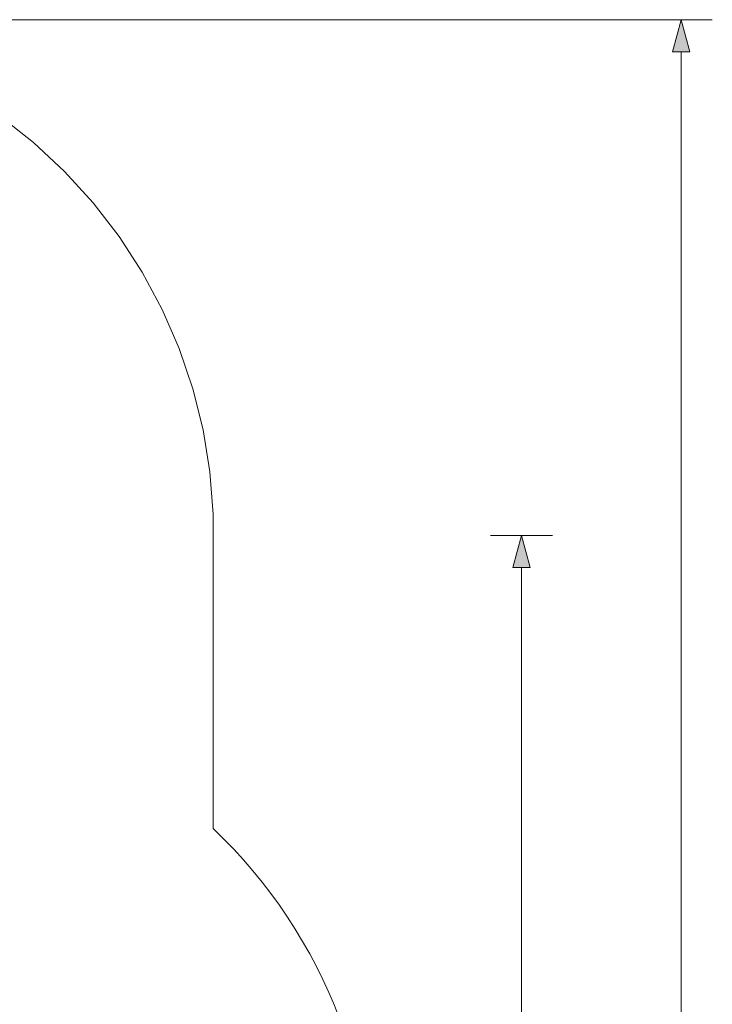
# Model space of a CAD drawing. Units: millimetres. Extents: x 777365 to 785114, y 57428 to 65584.
# Drawn here: x 783100 to 785114, y 62721 to 65584 of the extents above; entities that cross this region are included whole.
import ezdxf

# ---------------------------------------------------------------- set-up
doc = ezdxf.new("R2010")
doc.units = ezdxf.units.MM
doc.header["$MEASUREMENT"] = 0
doc.layers.add('STREFA', color=7, linetype='Continuous')
doc.layers.add('STREFA_Nr_pióra__7', color=7, linetype='Continuous', lineweight=18)
doc.styles.add('GENERATED_STYLE_1', font='txt')
doc.dimstyles.new('GENERATED_STYLE__2', dxfattribs={"dimtxt": 150, "dimasz": 91.78744, "dimexe": 0.18, "dimexo": 300, "dimgap": 0.09, "dimtad": 0, "dimdec": 0, "dimlfac": 0.1, "dimzin": 0, "dimdsep": 46, "dimtxsty": 'GENERATED_STYLE_1', "dimblk": 'ARROWHEAD_5', "dimblk1": 'ARROWHEAD_5', "dimblk2": 'ARROWHEAD_5', "dimcen": 0.09, "dimclrd": 7, "dimclre": 7, "dimclrt": 7, "dimazin": 0, "dimtfac": 1, "dimtdec": 4, "dimtmove": 0, "dimatfit": 3, "dimfxl": 0, "dimtolj": 1, "dimtzin": 0, "dimarcsym": 0})
doc.dimstyles.new('GENERATED_STYLE__4', dxfattribs={"dimtxt": 150, "dimasz": 91.78744, "dimexe": 0.18, "dimexo": 0, "dimgap": 0.09, "dimtad": 0, "dimdec": 0, "dimlfac": 0.1, "dimzin": 0, "dimdsep": 46, "dimtxsty": 'GENERATED_STYLE_1', "dimblk": 'ARROWHEAD_5', "dimblk1": 'ARROWHEAD_5', "dimblk2": 'ARROWHEAD_5', "dimcen": 0.09, "dimclrd": 7, "dimclre": 7, "dimclrt": 7, "dimazin": 0, "dimtfac": 1, "dimtdec": 4, "dimtmove": 0, "dimatfit": 3, "dimfxl": 0, "dimtolj": 1, "dimtzin": 0, "dimarcsym": 0})

# ---------------------------------------------------------------- blocks, each defined once
blk = doc.blocks.new('*D3')
at = {"layer": 'STREFA', "linetype": 'Continuous', "lineweight": 0, "true_color": 0x000000}
for points in [[(785023.7, 65583.5), (784998.7, 65490.2), (785048.7, 65490.2)], [(785023.7, 58377.1), (785048.7, 58470.4), (784998.7, 58470.4)]]:
    blk.add_hatch(color=18, dxfattribs=at).paths.add_polyline_path(points)
at = {"layer": 'STREFA_Nr_pióra__7', "linetype": 'Continuous'}
for p, q in [((785114.3, 65583.5), (782570.4, 65583.5)), ((785023.7, 65583.5), (784998.7, 65490.2)), ((785023.7, 65583.5), (785048.7, 65490.2)), ((785048.7, 65490.2), (784998.7, 65490.2)), ((785023.7, 62175.1), (785023.7, 65490.2)), ((785023.7, 58470.4), (785023.7, 61785.5)), ((785023.7, 58377.1), (784998.7, 58470.4)), ((784998.7, 58470.4), (785048.7, 58470.4)), ((785023.7, 58377.1), (785048.7, 58470.4)), ((785114.3, 58377.1), (782526.7, 58377.1))]:
    blk.add_line(p, q, dxfattribs=at)
at = {"layer": 'STREFA_Nr_pióra__7', "insert": (785098.7, 61809.6), "char_height": 150, "attachment_point": 7, "rotation": 90, "style": 'GENERATED_STYLE_1'}
blk.add_mtext('\\A1;{\\fArial|b0|i0|c238|p38;721}', dxfattribs=at)
blk = doc.blocks.new('ARROWHEAD_5')
at = {"color": 0, "linetype": 'Continuous', "lineweight": 0}
blk.add_line((0, 0), (-1, 0), dxfattribs=at)
blk.add_solid([(-1, 0.2679), (0, 0), (-1, -0.2679), (-1, 0.2679)], dxfattribs=at)
blk = doc.blocks.new('*D5')
at = {"layer": 'STREFA', "linetype": 'Continuous', "lineweight": 0, "true_color": 0x000000}
for points in [[(784559.2, 64083.9), (784534.2, 63990.6), (784584.2, 63990.6)], [(784559.2, 59347.9), (784584.2, 59441.2), (784534.2, 59441.2)]]:
    blk.add_hatch(color=18, dxfattribs=at).paths.add_polyline_path(points)
at = {"layer": 'STREFA_Nr_pióra__7', "linetype": 'Continuous'}
for p, q in [((784649.8, 64083.9), (784468.7, 64083.9)), ((784559.2, 64083.9), (784534.2, 63990.6)), ((784559.2, 64083.9), (784584.2, 63990.6)), ((784584.2, 63990.6), (784534.2, 63990.6)), ((784559.2, 61910.7), (784559.2, 63990.6)), ((784559.2, 59441.2), (784559.2, 61521.1)), ((784559.2, 59347.9), (784534.2, 59441.2)), ((784534.2, 59441.2), (784584.2, 59441.2)), ((784559.2, 59347.9), (784584.2, 59441.2)), ((784649.8, 59347.9), (784468.7, 59347.9))]:
    blk.add_line(p, q, dxfattribs=at)
at = {"layer": 'STREFA_Nr_pióra__7', "insert": (784634.2, 61545.2), "char_height": 150, "attachment_point": 7, "rotation": 90, "style": 'GENERATED_STYLE_1'}
blk.add_mtext('\\A1;{\\fArial|b0|i0|c238|p38;474}', dxfattribs=at)

msp = doc.modelspace()

# ---------------------------------------------------------------- linework, layer by layer
at = {"layer": 'STREFA_Nr_pióra__7', "linetype": 'Continuous'}
for p, q in [((783139.6, 65226.6), (783042.4, 65302.9)), ((783230.1, 65142.5), (783139.6, 65226.6)), ((783313.5, 65051.3), (783230.1, 65142.5)), ((783389, 64953.4), (783313.5, 65051.3)), ((783456.1, 64849.7), (783389, 64953.4)), ((783514.5, 64740.8), (783456.1, 64849.7)), ((783563.7, 64627.4), (783514.5, 64740.8)), ((783603.3, 64510.4), (783563.7, 64627.4)), ((783633.2, 64390.5), (783603.3, 64510.4)), ((783653, 64268.5), (783633.2, 64390.5)), ((783662.7, 64145.3), (783653, 64268.5)), ((783662.4, 64083.5), (783662.7, 64145.3)), ((783662.4, 63231.7), (783662.4, 64083.5))]:
    msp.add_line(p, q, dxfattribs=at)
msp.add_arc((782626.6, 62144), 1502, 304.2118, 46.3972, dxfattribs=at)

# ---------------------------------------------------------------- dimensions: what is measured, and where the dimension line sits
at = {"layer": 'STREFA', "linetype": 'Continuous'}
for base, p1, p2, dimstyle, picture, middle in [((785023.7, 65583.5), (782226.7, 58377.1), (782270.4, 65583.5), 'GENERATED_STYLE__2', '*D3', (785023.7, 61980.3)), ((784559.2, 64083.9), (781980.1, 59347.9), (782116.9, 64083.9), 'GENERATED_STYLE__4', '*D5', (784559.2, 61715.9))]:
    dim = msp.add_linear_dim(base=base, p1=p1, p2=p2, angle=90, dimstyle=dimstyle, dxfattribs=at)
    dim.commit()
    dim.dimension.update_dxf_attribs({"geometry": picture, "text_midpoint": middle, "dimtype": 160, "text_rotation": 90})

doc.saveas('drawing.dxf')
